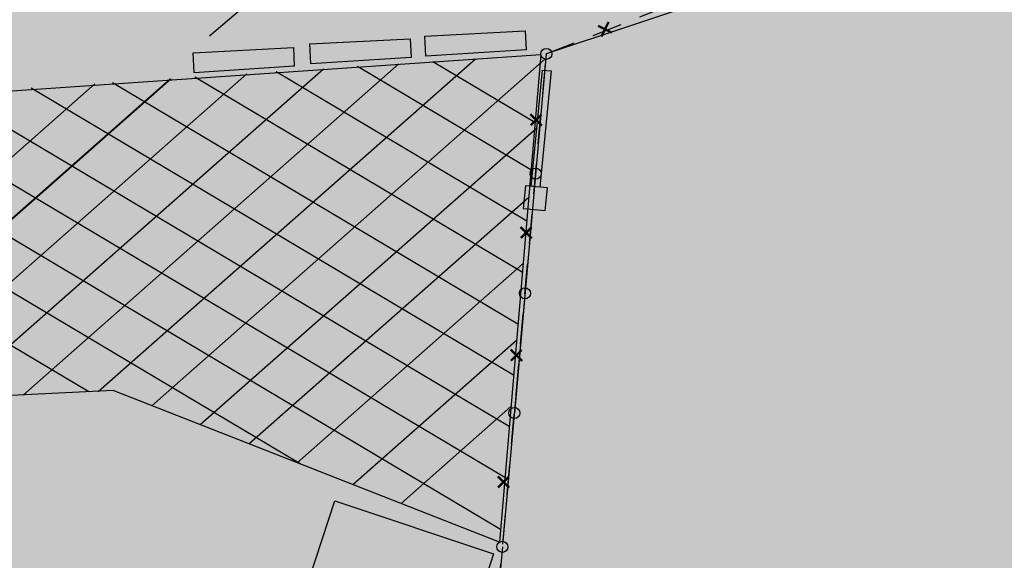
# Model space of a CAD drawing. Extents: x 564093 to 565295, y 4794432 to 4795284.
# Drawn here: x 564709 to 564739, y 4794919 to 4794935 of the extents above; entities that cross this region are included whole.
import ezdxf

# ---------------------------------------------------------------- set-up
doc = ezdxf.new("R2010")
doc.units = 0
doc.header["$MEASUREMENT"] = 0
for name, pattern in [('CONTINUA', [0]), ('DGN Style 2', [0.5, 0.3, -0.2]), ('RAYITAS', [0.375, 0.25, -0.125])]:
    doc.linetypes.add(name, pattern=pattern)
doc.layers.add('1SOMBREADO', color=7, linetype='Continuous')
doc.layers.add('CARTO', color=7, linetype='Continuous')
doc.styles.add('ROMANS', font='romans', dxfattribs={"height": 10})

msp = doc.modelspace()

# ---------------------------------------------------------------- hatches: boundary and pattern name
at = {"layer": '1SOMBREADO', "lineweight": 13, "ltscale": 0.7}
h = msp.add_hatch(color=151, dxfattribs=at)
edge = h.paths.add_edge_path()
edge.add_line((564635.977, 4794808.388), (564719.897, 4794843.691))
edge.add_line((564719.897, 4794843.691), (564729.751, 4794847.767))
edge.add_line((564729.751, 4794847.767), (565058.045, 4794983.548))
edge.add_line((565058.045, 4794983.548), (565129.931, 4795013.28))
edge.add_line((565129.931, 4795013.28), (565161.157, 4795025.734))
edge.add_line((565161.157, 4795025.734), (565161.392, 4795025.831))
edge.add_arc((565144.621, 4795066.509), 44, 292.406, 423.8585)
edge.add_line((565164.006, 4795106.009), (564947.604, 4795202.214))
edge.add_line((564947.604, 4795202.214), (564904.52, 4795211.149))
edge.add_line((564904.52, 4795211.149), (564891.38, 4795205.399))
edge.add_line((564891.38, 4795205.399), (564890.363, 4795203.745))
edge.add_line((564890.363, 4795203.745), (564888.14, 4795202.514))
edge.add_line((564888.14, 4795202.514), (564882.715, 4795202.133))
edge.add_line((564882.715, 4795202.133), (564874.428, 4795201.952))
edge.add_line((564874.428, 4795201.952), (564863.823, 4795201.671))
edge.add_line((564863.823, 4795201.671), (564865.37, 4795205.529))
edge.add_line((564865.37, 4795205.529), (564852, 4795209.489))
edge.add_line((564852, 4795209.489), (564850.57, 4795205.399))
edge.add_line((564850.57, 4795205.399), (564835.03, 4795209.769))
edge.add_line((564835.03, 4795209.769), (564809.86, 4795203.889))
edge.add_line((564809.86, 4795203.889), (564809.476, 4795205.283))
edge.add_line((564809.476, 4795205.283), (564804.16, 4795204.059))
edge.add_line((564804.16, 4795204.059), (564778.096, 4795197.166))
edge.add_line((564778.096, 4795197.166), (564777.259, 4795198.84))
edge.add_line((564777.259, 4795198.84), (564774.187, 4795198.059))
edge.add_line((564774.187, 4795198.059), (564772.735, 4795198.449))
edge.add_line((564772.735, 4795198.449), (564751.2, 4795205.369))
edge.add_line((564751.2, 4795205.369), (564748.39, 4795206.609))
edge.add_line((564748.39, 4795206.609), (564745.21, 4795207.779))
edge.add_line((564745.21, 4795207.779), (564745.38, 4795208.939))
edge.add_line((564745.38, 4795208.939), (564735.951, 4795209.695))
edge.add_line((564735.951, 4795209.695), (564735.618, 4795210.913))
edge.add_line((564735.618, 4795210.913), (564734.139, 4795210.55))
edge.add_line((564734.139, 4795210.55), (564714.04, 4795205.339))
edge.add_line((564714.04, 4795205.339), (564697.79, 4795201.549))
edge.add_line((564697.79, 4795201.549), (564690.181, 4795200.126))
edge.add_line((564690.181, 4795200.126), (564683.215, 4795198.798))
edge.add_line((564683.215, 4795198.798), (564675.589, 4795196.257))
edge.add_line((564675.589, 4795196.257), (564668.622, 4795192.446))
edge.add_line((564668.622, 4795192.446), (564666.167, 4795189.866))
edge.add_line((564666.167, 4795189.866), (564666.516, 4795187.615))
edge.add_line((564666.516, 4795187.615), (564668.92, 4795183.094))
edge.add_line((564668.92, 4795183.094), (564670.894, 4795181.412))
edge.add_line((564670.894, 4795181.412), (564677.332, 4795177.506))
edge.add_line((564677.332, 4795177.506), (564683.412, 4795175.474))
edge.add_line((564683.412, 4795175.474), (564710.415, 4795167.514))
edge.add_line((564710.415, 4795167.514), (564712.729, 4795158.689))
edge.add_line((564712.729, 4795158.689), (564706.206, 4795151.146))
edge.add_line((564706.206, 4795151.146), (564688.316, 4795130.249))
edge.add_line((564688.316, 4795130.249), (564654.723, 4795090.543))
edge.add_line((564654.723, 4795090.543), (564643.068, 4795072.623))
edge.add_line((564643.068, 4795072.623), (564637.16, 4795063.859))
edge.add_line((564637.16, 4795063.859), (564636.38, 4795064.319))
edge.add_line((564636.38, 4795064.319), (564634.96, 4795062.219))
edge.add_line((564634.96, 4795062.219), (564633.04, 4795062.859))
edge.add_line((564633.04, 4795062.859), (564628.79, 4795065.069))
edge.add_line((564628.79, 4795065.069), (564626.45, 4795068.149))
edge.add_line((564626.45, 4795068.149), (564618.348, 4795074.962))
edge.add_line((564618.348, 4795074.962), (564627.576, 4795052.546))
edge.add_line((564627.576, 4795052.546), (564633.184, 4795054.809))
edge.add_line((564633.184, 4795054.809), (564630.242, 4795046.07))
edge.add_line((564630.242, 4795046.07), (564631.75, 4795045.939))
edge.add_line((564631.75, 4795045.939), (564637.711, 4795042.719))
edge.add_line((564637.711, 4795042.719), (564636.2, 4795037.149))
edge.add_line((564636.2, 4795037.149), (564633.5, 4795026.989))
edge.add_line((564633.5, 4795026.989), (564632.33, 4795022.109))
edge.add_line((564632.33, 4795022.109), (564629.18, 4795009.449))
edge.add_line((564629.18, 4795009.449), (564634.16, 4795003.509))
edge.add_line((564634.16, 4795003.509), (564637, 4794991.689))
edge.add_line((564637, 4794991.689), (564630.61, 4794979.769))
edge.add_line((564630.61, 4794979.769), (564631.56, 4794979.279))
edge.add_line((564631.56, 4794979.279), (564630.79, 4794977.859))
edge.add_line((564630.79, 4794977.859), (564633.87, 4794960.849))
edge.add_line((564633.87, 4794960.849), (564653.928, 4794932.269))
edge.add_line((564653.928, 4794932.269), (564647.635, 4794927.882))
edge.add_line((564647.635, 4794927.882), (564645.307, 4794899.834))
edge.add_line((564645.307, 4794899.834), (564644.153, 4794884.192))
edge.add_line((564644.153, 4794884.192), (564637.747, 4794845.378))
edge.add_line((564637.747, 4794845.378), (564635.977, 4794808.388))

# ---------------------------------------------------------------- linework, layer by layer
at = {"layer": 'CARTO'}
for p, q in [((564747.207, 4794941.279), (564724.957, 4794933.857)), ((564721.327, 4794934.384, 0), (564724.323, 4794934.541, 0)), ((564721.327, 4794934.384, 0), (564724.323, 4794934.541, 0)), ((564724.323, 4794934.541, 0), (564724.352, 4794933.983, 0)), ((564724.323, 4794934.541, 0), (564724.352, 4794933.983, 0)), ((564717.897, 4794934.154, 0), (564720.893, 4794934.311, 0)), ((564717.897, 4794934.154, 0), (564720.893, 4794934.311, 0)), ((564720.893, 4794934.311, 0), (564720.922, 4794933.753, 0)), ((564720.893, 4794934.311, 0), (564720.922, 4794933.753, 0)), ((564721.359, 4794933.787, 0), (564721.327, 4794934.384, 0)), ((564721.359, 4794933.787, 0), (564721.327, 4794934.384, 0)), ((564714.407, 4794933.892, 0), (564717.403, 4794934.05, 0)), ((564714.407, 4794933.892, 0), (564717.403, 4794934.05, 0)), ((564714.438, 4794933.295, 0), (564714.407, 4794933.892, 0)), ((564714.438, 4794933.295, 0), (564714.407, 4794933.892, 0)), ((564717.403, 4794934.05, 0), (564717.432, 4794933.491, 0)), ((564717.403, 4794934.05, 0), (564717.432, 4794933.491, 0)), ((564717.928, 4794933.557, 0), (564717.897, 4794934.154, 0)), ((564717.928, 4794933.557, 0), (564717.897, 4794934.154, 0)), ((564724.352, 4794933.983, 0), (564721.359, 4794933.787, 0)), ((564724.352, 4794933.983, 0), (564721.359, 4794933.787, 0)), ((564720.922, 4794933.753, 0), (564717.928, 4794933.557, 0)), ((564720.922, 4794933.753, 0), (564717.928, 4794933.557, 0)), ((564724.619, 4794931.804, -8.694), (564721.569, 4794933.619, -8.694)), ((564724.619, 4794931.804, -8.694), (564721.569, 4794933.619, -8.694)), ((564724.957, 4794933.857), (564724.003, 4794923.131)), ((564717.432, 4794933.491, 0), (564714.438, 4794933.295, 0)), ((564717.432, 4794933.491, 0), (564714.438, 4794933.295, 0)), ((564724.83, 4794933.371, 0), (564724.499, 4794929.901, 0)), ((564724.83, 4794933.371, 0), (564724.499, 4794929.901, 0)), ((564725.099, 4794933.346, 0), (564724.767, 4794929.875, 0)), ((564725.099, 4794933.346, 0), (564724.767, 4794929.875, 0)), ((564724.829, 4794933.371, 0), (564725.098, 4794933.346, 0)), ((564724.333, 4794929.917, 0), (564724.267, 4794929.243, 0)), ((564724.333, 4794929.917, 0), (564724.267, 4794929.243, 0)), ((564724.99, 4794929.853, 0), (564724.333, 4794929.917, 0)), ((564724.99, 4794929.853, 0), (564724.333, 4794929.917, 0)), ((564724.924, 4794929.178, 0), (564724.99, 4794929.853, 0)), ((564724.924, 4794929.178, 0), (564724.99, 4794929.853, 0)), ((564724.267, 4794929.243, 0), (564724.924, 4794929.178, 0)), ((564724.267, 4794929.243, 0), (564724.924, 4794929.178, 0)), ((564724.533, 4794929.096), (564723.662, 4794919.299)), ((564720.619, 4794920.428, 0), (564723.901, 4794923.321, 0)), ((564717.882, 4794918.201, -7.74), (564718.639, 4794920.51, -7.74)), ((564717.882, 4794918.201, -7.74), (564718.639, 4794920.51, -7.74)), ((564718.639, 4794920.51, -7.74), (564723.382, 4794918.927, -7.74)), ((564718.639, 4794920.51, -7.74), (564723.382, 4794918.927, -7.74)), ((564723.382, 4794918.927, -7.74), (564722.625, 4794916.618, -7.74)), ((564723.382, 4794918.927, -7.74), (564722.625, 4794916.618, -7.74)), ((564723.646, 4794919.134), (564722.99, 4794911.744)), ((564723.646, 4794919.134), (564722.99, 4794911.744))]:
    msp.add_line(p, q, dxfattribs=at)
at = {"layer": 'CARTO', "linetype": 'RAYITAS', "ltscale": 7}
msp.add_line((564714.896, 4794934.395, -7.74), (564720.95, 4794939.564, -7.74), dxfattribs=at)
at = {"layer": 'CARTO', "linetype": 'Continuous'}
for p, q in [((564696.82, 4794931.91, 0), (564724.792, 4794933.842, 0)), ((564696.82, 4794931.91, 0), (564724.792, 4794933.842, 0)), ((564711.574, 4794923.778, 0), (564722.845, 4794933.713, 0)), ((564711.574, 4794923.778, 0), (564722.845, 4794933.713, 0)), ((564713.173, 4794923.349, 0), (564724.913, 4794933.697, 0)), ((564713.173, 4794923.349, 0), (564724.913, 4794933.697, 0)), ((564724.792, 4794933.842, 0), (564723.558, 4794919.274, 0)), ((564724.792, 4794933.842, 0), (564723.558, 4794919.274, 0)), ((564707.123, 4794923.558, 0), (564718.302, 4794933.412, 0)), ((564707.123, 4794923.558, 0), (564718.302, 4794933.412, 0)), ((564709.333, 4794923.667, 0), (564720.557, 4794933.561, 0)), ((564709.333, 4794923.667, 0), (564720.557, 4794933.561, 0)), ((564724.371, 4794928.865, -8.694), (564716.89, 4794933.318, -8.694)), ((564724.371, 4794928.865, -8.694), (564716.89, 4794933.318, -8.694)), ((564724.543, 4794930.367, -8.694), (564719.316, 4794933.479, -8.694)), ((564724.543, 4794930.367, -8.694), (564719.316, 4794933.479, -8.694)), ((564702.64, 4794923.337, 0), (564713.726, 4794933.109, 0)), ((564702.64, 4794923.337, 0), (564713.726, 4794933.109, 0)), ((564702.672, 4794923.338, 0), (564713.759, 4794933.111, 0)), ((564702.672, 4794923.338, 0), (564713.759, 4794933.111, 0)), ((564704.882, 4794923.447, 0), (564716.014, 4794933.26, 0)), ((564704.882, 4794923.447, 0), (564716.014, 4794933.26, 0)), ((564724.11, 4794925.787, -8.694), (564712.003, 4794932.994, -8.694)), ((564724.11, 4794925.787, -8.694), (564712.003, 4794932.994, -8.694)), ((564724.241, 4794927.337, -8.694), (564714.464, 4794933.157, -8.694)), ((564724.241, 4794927.337, -8.694), (564714.464, 4794933.157, -8.694)), ((564700.43, 4794923.228, 0), (564711.471, 4794932.959, 0)), ((564700.43, 4794923.228, 0), (564711.471, 4794932.959, 0)), ((564723.98, 4794924.259, -8.694), (564709.577, 4794932.834, -8.694)), ((564723.98, 4794924.259, -8.694), (564709.577, 4794932.834, -8.694)), ((564723.722, 4794921.203, -8.694), (564704.809, 4794932.462, -8.694)), ((564723.722, 4794921.203, -8.694), (564704.809, 4794932.462, -8.694)), ((564723.851, 4794922.731, -8.694), (564707.225, 4794932.629, -8.694)), ((564723.851, 4794922.731, -8.694), (564707.225, 4794932.629, -8.694)), ((564717.607, 4794921.61, -8.694), (564699.942, 4794932.126, -8.694)), ((564717.607, 4794921.61, -8.694), (564699.942, 4794932.126, -8.694)), ((564723.59, 4794919.652, -8.694), (564702.358, 4794932.293, -8.694)), ((564723.59, 4794919.652, -8.694), (564702.358, 4794932.293, -8.694)), ((564711.291, 4794923.764, -8.694), (564697.526, 4794931.959, -8.694)), ((564711.291, 4794923.764, -8.694), (564697.526, 4794931.959, -8.694)), ((564714.617, 4794922.783, 0), (564724.665, 4794931.64, 0)), ((564714.617, 4794922.783, 0), (564724.665, 4794931.64, 0)), ((564716.07, 4794922.212, 0), (564724.431, 4794929.582, 0)), ((564716.07, 4794922.212, 0), (564724.431, 4794929.582, 0)), ((564717.514, 4794921.646, 0), (564724.263, 4794927.595, 0)), ((564717.514, 4794921.646, 0), (564724.263, 4794927.595, 0)), ((564719.176, 4794920.994, 0), (564724.069, 4794925.308, 0)), ((564712.023, 4794923.8, 0), (564698.59, 4794923.137, 0)), ((564712.023, 4794923.8, 0), (564698.59, 4794923.137, 0)), ((564723.558, 4794919.274, 0), (564712.023, 4794923.8, 0)), ((564723.558, 4794919.274, 0), (564712.023, 4794923.8, 0))]:
    msp.add_line(p, q, dxfattribs=at)
at = {"layer": 'CARTO', "linetype": 'CONTINUA'}
for p, q in [((564724.957, 4794933.857), (564724.003, 4794923.131)), ((564723.646, 4794919.134), (564722.99, 4794911.744))]:
    msp.add_line(p, q, dxfattribs=at)
at = {"layer": 'CARTO', "color": 252, "linetype": 'DGN Style 2', "ltscale": 3, "elevation": 0}
msp.add_lwpolyline([(564815.268, 4794815.829), (564807.064, 4794820.086), (564806.193, 4794818.343), (564757.309, 4794842.262), (564755.139, 4794862.376), (564751.803, 4794867.499), (564751.384, 4794867.226), (564736.705, 4794889.768), (564731.509, 4794886.384), (564722.669, 4794899.96), (564728.283, 4794903.616), (564722.99, 4794911.744), (564724.957, 4794933.857), (564746.42, 4794942.342), (564785.445, 4794975.573), (564786.613, 4794974.193), (564794.713, 4794981.073), (564795.483, 4794980.283), (564796.553, 4794981.223), (564797.033, 4794982.333), (564894.366, 4794939.521)], dxfattribs=at)
at = {"layer": 'CARTO'}
for centre in [(564724.957, 4794933.857), (564724.957, 4794933.857), (564724.639, 4794930.281), (564724.321, 4794926.706), (564724.321, 4794926.706), (564724.003, 4794923.131), (564724.003, 4794923.131), (564723.646, 4794919.134), (564723.646, 4794919.134)]:
    msp.add_circle(centre, 0.165, dxfattribs=at)
at = {"layer": 'CARTO', "linetype": 'CONTINUA'}
for centre in [(564724.957, 4794933.857), (564724.639, 4794930.281), (564724.321, 4794926.706), (564724.003, 4794923.131), (564723.646, 4794919.134)]:
    msp.add_circle(centre, 0.165, dxfattribs=at)
at = {"layer": 'CARTO'}
for p in [(564724.639, 4794930.281), (564724.639, 4794930.281), (564724.321, 4794926.706), (564724.321, 4794926.706)]:
    msp.add_point(p, dxfattribs=at)
at = {"layer": 'CARTO', "linetype": 'CONTINUA'}
for p in [(564724.639, 4794930.281), (564724.321, 4794926.706)]:
    msp.add_point(p, dxfattribs=at)

# ---------------------------------------------------------------- texts
at = {"layer": 'CARTO', "style": 'ROMANS'}
for rotation, p in [(333.6471, (564726.316, 4794934.395)), (333.6471, (564726.316, 4794934.395)), (44.9933, (564724.715, 4794931.45)), (44.9933, (564724.419, 4794928.083)), (44.9933, (564724.419, 4794928.083)), (44.9933, (564724.123, 4794924.419)), (44.9933, (564724.123, 4794924.419)), (44.9933, (564723.739, 4794920.633))]:
    msp.add_text('+', height=0.7, rotation=rotation, dxfattribs=at).set_placement(p)
at = {"layer": 'CARTO', "linetype": 'CONTINUA', "style": 'ROMANS'}
for rotation, p in [(333.6471, (564726.316, 4794934.395)), (44.9933, (564724.715, 4794931.45)), (44.9933, (564724.419, 4794928.083)), (44.9933, (564724.123, 4794924.419))]:
    msp.add_text('+', height=0.7, rotation=rotation, dxfattribs=at).set_placement(p)

doc.saveas('drawing.dxf')
